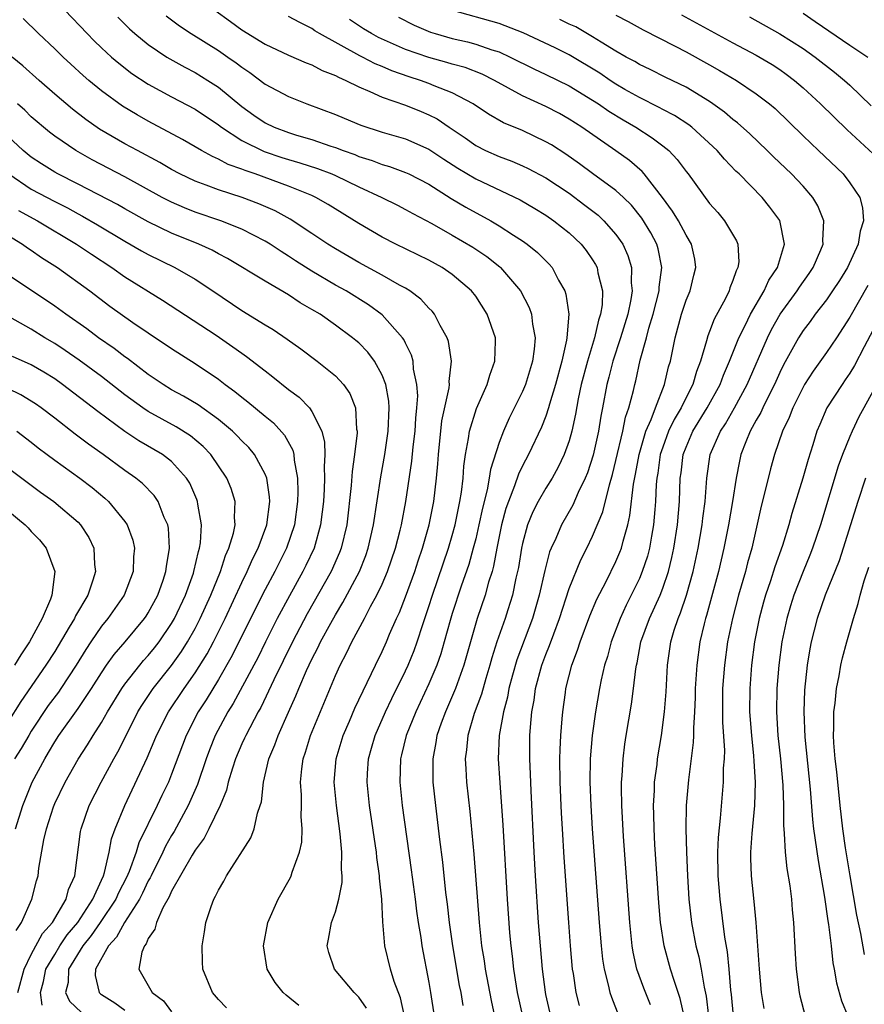
# Model space of a CAD drawing. Units: inches. Extents: x 2625000 to 2628000, y 1464000 to 1467000.
# Drawn here: x 2625648 to 2625720, y 1464916 to 1465000 of the extents above; entities that cross this region are included whole.
import ezdxf

# ---------------------------------------------------------------- set-up
doc = ezdxf.new("R2010")
doc.units = ezdxf.units.IN
doc.header["$MEASUREMENT"] = 0
doc.layers.add('LD26251464_2ft', color=215, linetype='Continuous')

msp = doc.modelspace()

# ---------------------------------------------------------------- linework, layer by layer
at = {"layer": 'LD26251464_2ft'}
for points, elevation in [([(2625651.856, 1465001), (2625653.764, 1464999), (2625654.38, 1464998.38), (2625655, 1464997.791), (2625655.868, 1464997), (2625656.476, 1464996.476), (2625657.607, 1464995.607), (2625659, 1464994.689), (2625661, 1464993.602), (2625663, 1464992.55), (2625665, 1464991.202), (2625665.255, 1464991), (2625667, 1464989.872), (2625668.922, 1464988.922), (2625670.42, 1464988.42), (2625671, 1464988.236), (2625671.964, 1464987.964), (2625673.475, 1464987.476), (2625674.69, 1464987), (2625675, 1464986.863), (2625677, 1464985.902), (2625678.967, 1464985), (2625680.321, 1464984.321), (2625681, 1464983.971), (2625681.62, 1464983.62), (2625683.244, 1464982.756), (2625685, 1464981.764), (2625686.747, 1464980.748), (2625687.951, 1464979.951), (2625689.062, 1464979.062), (2625689.129, 1464979), (2625690.82, 1464977), (2625691.575, 1464975.575), (2625691.764, 1464975), (2625691.852, 1464974.148), (2625692.086, 1464973), (2625692.011, 1464972.01), (2625691.861, 1464971), (2625691.249, 1464969), (2625691, 1464968.394), (2625689.878, 1464966.122), (2625689.371, 1464965), (2625689, 1464964.042), (2625688.264, 1464961.737), (2625688.165, 1464961), (2625687.98, 1464959.98), (2625687.573, 1464958.427), (2625687.276, 1464957), (2625687, 1464955.804), (2625686.797, 1464955), (2625686.406, 1464953.594), (2625685.761, 1464951.761), (2625685, 1464949.428), (2625684.812, 1464948.812), (2625684.318, 1464947), (2625684.019, 1464945.981), (2625683.673, 1464945), (2625683, 1464943.401), (2625681.877, 1464941), (2625681.069, 1464939), (2625680.671, 1464937.329), (2625680.577, 1464937), (2625680.512, 1464935), (2625680.719, 1464933), (2625681.496, 1464927.496), (2625681.827, 1464925), (2625681.951, 1464923.951), (2625682.086, 1464923), (2625682.3, 1464921.7), (2625682.397, 1464921), (2625683, 1464917.866), (2625683.15, 1464917), (2625683.459, 1464915)], 9798), ([(2625660.522, 1465000.522), (2625661.662, 1464999.662), (2625662.658, 1464999), (2625665, 1464997.552), (2625665.805, 1464997), (2625666.512, 1464996.512), (2625667, 1464996.124), (2625667.677, 1464995.677), (2625669, 1464994.68), (2625671, 1464993.619), (2625672.567, 1464993), (2625675, 1464992.101), (2625675.767, 1464991.767), (2625677.184, 1464991.184), (2625679, 1464990.589), (2625681, 1464990.004), (2625683, 1464989.118), (2625684.265, 1464988.266), (2625685.486, 1464987.486), (2625687, 1464986.576), (2625690.798, 1464984.798), (2625692.06, 1464984.06), (2625693, 1464983.482), (2625693.693, 1464983), (2625695, 1464981.968), (2625696.03, 1464981), (2625696.462, 1464980.462), (2625697, 1464979.66), (2625697.256, 1464979.256), (2625697.377, 1464979), (2625697.449, 1464978.551), (2625697.842, 1464977), (2625697.804, 1464975.803), (2625697.681, 1464975), (2625697.502, 1464974.497), (2625697.174, 1464973), (2625696.562, 1464971), (2625696.035, 1464969), (2625695.768, 1464967.768), (2625695.543, 1464966.457), (2625695.227, 1464965), (2625695, 1464964.186), (2625694.578, 1464963), (2625694.065, 1464961.935), (2625693.543, 1464961), (2625693, 1464960.127), (2625692.347, 1464959), (2625691.884, 1464958.116), (2625691.425, 1464957), (2625691, 1464955.417), (2625690.912, 1464955), (2625690.655, 1464953.345), (2625690.586, 1464953), (2625690.447, 1464952.447), (2625690.149, 1464951), (2625689.74, 1464949.74), (2625689.516, 1464949), (2625688.82, 1464947), (2625688.384, 1464945.616), (2625688.221, 1464945), (2625687.869, 1464943.869), (2625687.489, 1464942.511), (2625686.876, 1464940.876), (2625686.328, 1464939), (2625686.226, 1464937.774), (2625686.114, 1464937), (2625686.147, 1464936.147), (2625686.222, 1464935), (2625686.491, 1464932.491), (2625686.84, 1464928.84), (2625687.292, 1464923), (2625687.508, 1464921), (2625687.715, 1464919.715), (2625687.808, 1464919), (2625688.314, 1464916.314), (2625688.617, 1464915)], 9802), ([(2625664.699, 1465001), (2625666.028, 1465000.028), (2625667, 1464999.339), (2625669, 1464998.1), (2625671, 1464997.163), (2625672.506, 1464996.506), (2625673, 1464996.33), (2625673.864, 1464995.863), (2625675, 1464995.428), (2625675.269, 1464995.269), (2625675.902, 1464995), (2625677, 1464994.444), (2625677.941, 1464994.058), (2625679, 1464993.563), (2625681, 1464992.882), (2625682.347, 1464992.347), (2625683, 1464992.07), (2625683.711, 1464991.711), (2625684.738, 1464991), (2625686.092, 1464990.091), (2625687, 1464989.434), (2625687.851, 1464989), (2625689, 1464988.484), (2625690.089, 1464988.089), (2625691, 1464987.709), (2625691.482, 1464987.482), (2625693, 1464986.683), (2625695, 1464985.351), (2625696.348, 1464984.348), (2625697.469, 1464983.468), (2625697.973, 1464983), (2625699, 1464981.826), (2625699.576, 1464981), (2625700.024, 1464980.024), (2625700.326, 1464979), (2625700.304, 1464977.696), (2625700.387, 1464977), (2625700.282, 1464976.282), (2625700.007, 1464975), (2625699.388, 1464973), (2625698.716, 1464971), (2625698.381, 1464969.619), (2625698.209, 1464969), (2625697.847, 1464967), (2625697.701, 1464966.299), (2625697.506, 1464965), (2625697.055, 1464962.945), (2625696.554, 1464961.447), (2625696.368, 1464961), (2625695.777, 1464959.777), (2625695.311, 1464958.689), (2625694.329, 1464957), (2625693.843, 1464955.843), (2625693.45, 1464955), (2625693.319, 1464954.681), (2625692.905, 1464953.095), (2625692.439, 1464951), (2625691.869, 1464949), (2625690.531, 1464945.469), (2625690.155, 1464944.155), (2625689.846, 1464943), (2625689.725, 1464942.275), (2625689.367, 1464941), (2625689.001, 1464939), (2625688.924, 1464937), (2625689.06, 1464934.94), (2625689.329, 1464931.329), (2625689.697, 1464925), (2625689.9, 1464922.1), (2625689.997, 1464921), (2625690.117, 1464920.117), (2625690.225, 1464919), (2625690.456, 1464917.544), (2625690.556, 1464917), (2625691.006, 1464915)], 9804), ([(2625693.431, 1464915), (2625693, 1464916.844), (2625692.96, 1464917.04), (2625692.701, 1464919), (2625692.53, 1464921), (2625692.387, 1464923), (2625692.116, 1464927), (2625691.998, 1464929), (2625691.737, 1464934.263), (2625691.691, 1464935.691), (2625691.626, 1464937), (2625691.643, 1464939), (2625691.685, 1464939.685), (2625691.812, 1464941), (2625692.002, 1464941.998), (2625692.125, 1464943), (2625692.653, 1464945), (2625693, 1464945.912), (2625693.326, 1464946.674), (2625693.677, 1464947.677), (2625694.18, 1464949), (2625695, 1464951.548), (2625695.995, 1464954.005), (2625696.508, 1464955), (2625697, 1464956.018), (2625697.879, 1464958.121), (2625698.431, 1464960.431), (2625698.706, 1464961.294), (2625699, 1464962.509), (2625699.582, 1464965), (2625699.806, 1464966.194), (2625700.1, 1464967), (2625700.498, 1464968.498), (2625700.601, 1464969), (2625700.688, 1464969.312), (2625701.079, 1464971.079), (2625701.612, 1464973), (2625701.82, 1464973.82), (2625702.178, 1464975), (2625702.679, 1464977), (2625702.683, 1464977.317), (2625702.921, 1464979), (2625702.61, 1464980.61), (2625702.491, 1464981), (2625701.971, 1464981.971), (2625701.221, 1464983.221), (2625700.323, 1464984.323), (2625699.631, 1464985), (2625699, 1464985.581), (2625697, 1464987.043), (2625695.881, 1464987.881), (2625694.698, 1464988.698), (2625693.484, 1464989.484), (2625693, 1464989.762), (2625691, 1464990.714), (2625689.387, 1464991.387), (2625688.105, 1464992.105), (2625686.779, 1464993), (2625685, 1464993.943), (2625683.458, 1464994.542), (2625683, 1464994.743), (2625682.296, 1464995), (2625681.307, 1464995.307), (2625679.82, 1464995.82), (2625679, 1464996.181), (2625678.414, 1464996.414), (2625677.316, 1464997), (2625677.101, 1464997.101), (2625673.646, 1464999), (2625673.25, 1464999.25), (2625673, 1464999.434), (2625671.949, 1464999.949), (2625671, 1465000.459)], 9806), ([(2625701.961, 1464915.961), (2625701.372, 1464917.372), (2625700.788, 1464919), (2625700.464, 1464920.464), (2625700.385, 1464921), (2625700.184, 1464923), (2625699.642, 1464930.358), (2625699.488, 1464933), (2625699.463, 1464934.537), (2625699.475, 1464935), (2625699.528, 1464935.528), (2625699.606, 1464937), (2625699.757, 1464938.243), (2625699.872, 1464939), (2625700.332, 1464941.668), (2625700.509, 1464943), (2625700.686, 1464944.686), (2625700.743, 1464945), (2625700.797, 1464945.203), (2625701.133, 1464947), (2625701.878, 1464949), (2625702.78, 1464951), (2625703, 1464951.572), (2625703.48, 1464953), (2625703.784, 1464954.216), (2625703.948, 1464955), (2625704.26, 1464957), (2625704.428, 1464959), (2625704.496, 1464961), (2625704.564, 1464961.436), (2625704.757, 1464963), (2625705, 1464963.646), (2625705.579, 1464965), (2625706.8, 1464967), (2625707.91, 1464969), (2625708.195, 1464969.805), (2625708.718, 1464971), (2625709.506, 1464973), (2625710.044, 1464974.044), (2625710.498, 1464975), (2625711.676, 1464977), (2625712.078, 1464977.922), (2625712.807, 1464979), (2625713.414, 1464981), (2625713.025, 1464983.025), (2625712.168, 1464984.168), (2625711.496, 1464985), (2625709.529, 1464987), (2625709.256, 1464987.256), (2625708.273, 1464988.273), (2625707.665, 1464989), (2625705.491, 1464991), (2625705.216, 1464991.215), (2625704.005, 1464992.005), (2625703, 1464992.52), (2625702.697, 1464992.696), (2625701, 1464993.538), (2625699.769, 1464994.231), (2625699, 1464994.673), (2625698.491, 1464995), (2625697.608, 1464995.608), (2625695, 1464997.178), (2625693.789, 1464997.789), (2625691.064, 1464999.064), (2625689, 1464999.86), (2625684.941, 1465001)], 9812), ([(2625699, 1465000.572), (2625700.03, 1465000.029), (2625701.323, 1464999.322), (2625704.068, 1464997.932), (2625705, 1464997.442), (2625707, 1464996.347), (2625707.858, 1464995.859), (2625709.296, 1464995), (2625711, 1464993.854), (2625712.125, 1464993), (2625712.603, 1464992.604), (2625715, 1464990.254), (2625716.304, 1464989), (2625718.426, 1464987), (2625719, 1464986.251), (2625719.845, 1464985), (2625720.093, 1464984.093), (2625720.163, 1464983), (2625719.879, 1464982.121), (2625719.712, 1464981), (2625718.786, 1464979), (2625718.1, 1464977.9), (2625717.518, 1464977), (2625717, 1464976.241), (2625716.041, 1464975), (2625715.603, 1464974.397), (2625715, 1464973.613), (2625714.606, 1464973), (2625713.323, 1464970.677), (2625713, 1464970.023), (2625712.549, 1464969), (2625712.069, 1464968.069), (2625711.55, 1464967), (2625711.391, 1464966.609), (2625711, 1464965.943), (2625710.481, 1464965), (2625710.11, 1464964.11), (2625709.68, 1464963), (2625709.549, 1464962.451), (2625709.277, 1464961), (2625708.97, 1464959), (2625708.618, 1464957), (2625708.231, 1464955), (2625707.769, 1464953), (2625706.748, 1464949.252), (2625706.664, 1464949), (2625706.542, 1464948.542), (2625706.183, 1464947), (2625705.901, 1464945), (2625705.78, 1464943), (2625705.766, 1464942.233), (2625705.717, 1464941), (2625705.624, 1464939.624), (2625705.63, 1464939), (2625705.613, 1464938.387), (2625705.189, 1464935.189), (2625705.011, 1464933), (2625704.975, 1464931), (2625705.016, 1464929), (2625705.105, 1464927), (2625705.236, 1464925), (2625705.45, 1464923), (2625705.818, 1464921), (2625706.07, 1464920.07), (2625706.276, 1464919), (2625706.536, 1464917.464), (2625706.71, 1464916.71), (2625706.897, 1464915)], 9816), ([(2625704.598, 1465000.598), (2625709, 1464998.207), (2625711, 1464997.151), (2625712.349, 1464996.349), (2625713, 1464995.932), (2625713.55, 1464995.549), (2625714.273, 1464995), (2625715, 1464994.369), (2625716.492, 1464993), (2625718.771, 1464990.771), (2625721, 1464988.726)], 9818), ([(2625710.43, 1465000.43), (2625713, 1464998.994), (2625715, 1464997.726), (2625716.023, 1464997), (2625717.695, 1464995.695), (2625718.55, 1464995), (2625719, 1464994.588), (2625720.818, 1464992.818)], 9820), ([(2625715, 1465000.755), (2625716.031, 1465000.03), (2625719, 1464998.005), (2625720.547, 1464997)], 9822), ([(2625680.913, 1464915), (2625680.565, 1464916.565), (2625680.037, 1464917.963), (2625679.729, 1464919), (2625679.222, 1464921), (2625679.06, 1464923.06), (2625678.988, 1464925), (2625678.785, 1464926.785), (2625678.787, 1464927), (2625678.553, 1464928.553), (2625678.513, 1464929), (2625678.435, 1464929.565), (2625677.918, 1464933), (2625677.707, 1464935), (2625677.743, 1464935.743), (2625677.825, 1464937), (2625678.099, 1464937.901), (2625678.408, 1464939), (2625679.296, 1464941), (2625679.836, 1464942.163), (2625681, 1464944.513), (2625681.223, 1464945), (2625681.733, 1464946.267), (2625681.997, 1464947), (2625682.47, 1464948.47), (2625683, 1464950.026), (2625683.308, 1464951), (2625684.684, 1464955), (2625685, 1464956.075), (2625685.252, 1464957), (2625685.655, 1464959), (2625685.792, 1464959.792), (2625685.929, 1464961), (2625685.996, 1464962.004), (2625686.14, 1464963), (2625686.394, 1464964.394), (2625686.469, 1464965), (2625687.063, 1464966.937), (2625687.991, 1464969), (2625688.202, 1464969.799), (2625688.649, 1464971), (2625688.703, 1464972.703), (2625688.688, 1464973), (2625687.996, 1464975), (2625687, 1464976.545), (2625686.657, 1464977), (2625685, 1464978.4), (2625684.133, 1464979), (2625683, 1464979.623), (2625680.178, 1464981), (2625679, 1464981.595), (2625677, 1464982.764), (2625674.391, 1464984.391), (2625673.336, 1464985), (2625673, 1464985.155), (2625671, 1464985.966), (2625668.147, 1464987), (2625667.287, 1464987.287), (2625667, 1464987.416), (2625665.826, 1464987.826), (2625665, 1464988.277), (2625664.487, 1464988.487), (2625663.564, 1464989), (2625661.941, 1464989.941), (2625659, 1464991.515), (2625658.051, 1464992.051), (2625656.803, 1464992.802), (2625655, 1464994.11), (2625653.918, 1464995), (2625653.425, 1464995.425), (2625652.381, 1464996.381), (2625651.724, 1464997), (2625651, 1464997.714), (2625649.613, 1464999), (2625648.298, 1465000.298)], 9796), ([(2625656.397, 1465000.397), (2625657.404, 1464999.404), (2625657.856, 1464999), (2625659, 1464998.068), (2625660.6, 1464997), (2625660.845, 1464996.845), (2625662.129, 1464996.129), (2625663, 1464995.683), (2625664.104, 1464995), (2625665, 1464994.419), (2625667, 1464992.773), (2625668.036, 1464992.036), (2625669, 1464991.378), (2625669.779, 1464991), (2625671, 1464990.538), (2625671.672, 1464990.328), (2625673, 1464989.944), (2625674.618, 1464989.382), (2625675, 1464989.264), (2625675.679, 1464989), (2625676.657, 1464988.657), (2625677, 1464988.506), (2625678.151, 1464988.151), (2625679, 1464987.813), (2625679.635, 1464987.634), (2625681, 1464987.131), (2625681.277, 1464987), (2625683, 1464986.118), (2625684.918, 1464984.918), (2625686.162, 1464984.162), (2625688.291, 1464983), (2625689, 1464982.581), (2625690.237, 1464981.763), (2625691, 1464981.28), (2625691.398, 1464981), (2625692.285, 1464980.285), (2625693.285, 1464979.285), (2625693.528, 1464979), (2625694.091, 1464977.909), (2625694.62, 1464977), (2625694.721, 1464976.72), (2625694.955, 1464975), (2625694.808, 1464973), (2625694.777, 1464972.777), (2625694.372, 1464971), (2625693.821, 1464969), (2625693.307, 1464967.307), (2625693.23, 1464967), (2625693, 1464966.3), (2625692.641, 1464965.359), (2625691.522, 1464963), (2625691, 1464962.033), (2625690.662, 1464961.338), (2625690.334, 1464960.334), (2625689.795, 1464959), (2625689.592, 1464958.408), (2625689.217, 1464957), (2625688.816, 1464955), (2625688.535, 1464953.466), (2625688.399, 1464953), (2625688.111, 1464952.111), (2625687.809, 1464951), (2625687.129, 1464949), (2625685.996, 1464945), (2625685.273, 1464943), (2625684.595, 1464941.405), (2625684.406, 1464941), (2625684.053, 1464940.053), (2625683.687, 1464939), (2625683.606, 1464938.394), (2625683.329, 1464937), (2625683.334, 1464935.334), (2625683.348, 1464935), (2625683.557, 1464933), (2625683.902, 1464930.098), (2625684.154, 1464928.154), (2625684.426, 1464925.574), (2625684.561, 1464924.561), (2625684.735, 1464923), (2625685.021, 1464921), (2625685.601, 1464917.601), (2625685.722, 1464917), (2625685.891, 1464915.891)], 9800), ([(2625695.888, 1464915.888), (2625695.606, 1464917), (2625695.356, 1464918.644), (2625695.288, 1464919), (2625695.107, 1464921), (2625694.96, 1464923), (2625694.566, 1464928.566), (2625694.414, 1464931), (2625694.341, 1464932.341), (2625694.233, 1464935), (2625694.204, 1464937), (2625694.213, 1464937.787), (2625694.273, 1464939), (2625694.405, 1464940.405), (2625694.443, 1464941), (2625694.675, 1464942.675), (2625694.721, 1464943), (2625695.217, 1464945), (2625695.715, 1464946.285), (2625695.935, 1464947), (2625696.776, 1464949.224), (2625697.365, 1464950.635), (2625698.153, 1464952.153), (2625699, 1464953.873), (2625699.34, 1464954.66), (2625699.465, 1464955), (2625699.609, 1464955.609), (2625700.013, 1464957), (2625700.196, 1464957.804), (2625700.491, 1464960.491), (2625700.667, 1464961.333), (2625700.968, 1464963), (2625701.558, 1464965), (2625702.012, 1464966.012), (2625702.365, 1464967), (2625703.161, 1464969), (2625703.497, 1464970.503), (2625703.649, 1464971), (2625704.053, 1464973), (2625704.607, 1464975), (2625705, 1464976.199), (2625705.331, 1464977), (2625705.655, 1464978.345), (2625705.833, 1464979), (2625705.731, 1464979.731), (2625705.47, 1464981), (2625705, 1464981.763), (2625704.336, 1464983), (2625703.831, 1464983.831), (2625702.984, 1464984.984), (2625701.417, 1464987), (2625701.224, 1464987.224), (2625700.146, 1464988.146), (2625698.977, 1464988.978), (2625696.074, 1464991), (2625695, 1464991.689), (2625694.159, 1464992.159), (2625693, 1464992.762), (2625691, 1464993.679), (2625688.616, 1464995), (2625687.544, 1464995.544), (2625686.099, 1464996.099), (2625685, 1464996.398), (2625684.542, 1464996.542), (2625683, 1464996.96), (2625681, 1464997.656), (2625678.677, 1464998.677), (2625678.086, 1464999), (2625677.417, 1464999.417), (2625676.224, 1465000.224)], 9808), ([(2625680.408, 1465000.408), (2625681.727, 1464999.727), (2625683.125, 1464999.125), (2625683.524, 1464999), (2625685, 1464998.588), (2625686.303, 1464998.302), (2625687, 1464998.112), (2625688.377, 1464997.623), (2625689, 1464997.438), (2625689.954, 1464997), (2625691.983, 1464995.984), (2625693, 1464995.512), (2625695, 1464994.529), (2625697, 1464993.326), (2625697.511, 1464993), (2625698.381, 1464992.381), (2625699.623, 1464991.623), (2625700.7, 1464991), (2625702.097, 1464990.097), (2625703, 1464989.409), (2625703.506, 1464989), (2625704.239, 1464988.239), (2625705, 1464987.202), (2625705.165, 1464987), (2625707, 1464984.485), (2625707.701, 1464983.701), (2625708.291, 1464983), (2625709.297, 1464981.297), (2625709.415, 1464981), (2625709.492, 1464979.492), (2625709.427, 1464979), (2625709.272, 1464978.728), (2625709, 1464977.893), (2625708.743, 1464977.257), (2625708.671, 1464977), (2625708.355, 1464976.355), (2625707.404, 1464974.596), (2625707, 1464973.529), (2625706.843, 1464973.157), (2625706.737, 1464972.737), (2625706.219, 1464971), (2625705.88, 1464970.12), (2625705.572, 1464969), (2625705, 1464967.9), (2625704.564, 1464967), (2625703.982, 1464966.018), (2625703.504, 1464965), (2625703, 1464963.642), (2625702.785, 1464963), (2625702.568, 1464961.432), (2625702.489, 1464961), (2625702.435, 1464960.435), (2625702.381, 1464959), (2625702.308, 1464958.308), (2625702.212, 1464957), (2625702.024, 1464956.024), (2625701.855, 1464955), (2625701.68, 1464954.319), (2625701.249, 1464953), (2625701, 1464952.407), (2625700.309, 1464951), (2625699.864, 1464950.136), (2625699.352, 1464949), (2625698.597, 1464947), (2625698.264, 1464945.736), (2625698.026, 1464945), (2625697.744, 1464943.744), (2625697.599, 1464943), (2625697.255, 1464941), (2625696.959, 1464939), (2625696.789, 1464937), (2625696.768, 1464935), (2625696.848, 1464933), (2625696.974, 1464931), (2625697.569, 1464923), (2625697.728, 1464921), (2625697.851, 1464919.851), (2625697.981, 1464919), (2625698.342, 1464917.659), (2625698.481, 1464917), (2625698.604, 1464916.604), (2625699.255, 1464915)], 9810), ([(2625704.821, 1464915), (2625704.499, 1464916.499), (2625703.969, 1464918.031), (2625703.667, 1464919), (2625703.111, 1464921), (2625702.808, 1464923), (2625702.671, 1464924.671), (2625702.333, 1464929.667), (2625702.26, 1464931), (2625702.242, 1464932.242), (2625702.211, 1464933), (2625702.286, 1464934.286), (2625702.306, 1464935), (2625702.51, 1464936.51), (2625702.561, 1464937), (2625702.893, 1464939), (2625703.159, 1464941), (2625703.287, 1464942.713), (2625703.392, 1464945), (2625703.692, 1464947), (2625703.984, 1464947.984), (2625704.326, 1464949), (2625704.53, 1464949.47), (2625705.02, 1464950.98), (2625705.591, 1464953), (2625706.023, 1464955), (2625706.365, 1464957), (2625706.42, 1464957.58), (2625706.625, 1464959), (2625706.77, 1464961), (2625707.055, 1464963), (2625707.923, 1464965), (2625708.354, 1464965.646), (2625709.14, 1464967), (2625710.228, 1464969), (2625711.959, 1464973), (2625712.305, 1464973.695), (2625713.049, 1464975), (2625714.491, 1464977), (2625714.682, 1464977.318), (2625715.513, 1464978.487), (2625715.857, 1464979), (2625716.521, 1464980.521), (2625716.715, 1464981), (2625716.696, 1464981.304), (2625716.782, 1464983), (2625716.274, 1464984.274), (2625715.845, 1464985), (2625715, 1464985.951), (2625713.996, 1464987), (2625712.463, 1464988.463), (2625711.931, 1464989), (2625710.439, 1464990.439), (2625709.381, 1464991.381), (2625709, 1464991.659), (2625708.279, 1464992.279), (2625707.283, 1464993), (2625707, 1464993.195), (2625705, 1464994.426), (2625703.26, 1464995.259), (2625701.927, 1464995.927), (2625701, 1464996.365), (2625700.61, 1464996.61), (2625699.866, 1464997), (2625699, 1464997.494), (2625697.732, 1464998.268), (2625697, 1464998.736), (2625695.57, 1464999.57), (2625695, 1464999.818), (2625694.2, 1465000.2)], 9814), ([(2625677.674, 1464915.674), (2625677, 1464916.61), (2625676.822, 1464916.822), (2625676.622, 1464917), (2625674.92, 1464919), (2625674.437, 1464920.437), (2625674.292, 1464921), (2625674.418, 1464921.582), (2625674.67, 1464923), (2625675, 1464923.907), (2625675.303, 1464925), (2625675.586, 1464926.413), (2625675.592, 1464927), (2625675.534, 1464927.534), (2625675.561, 1464929), (2625675.416, 1464930.584), (2625675.087, 1464933), (2625674.899, 1464935), (2625675.056, 1464937), (2625675.662, 1464939), (2625676.2, 1464940.2), (2625676.68, 1464941.32), (2625678.421, 1464945), (2625679, 1464946.164), (2625679.375, 1464947), (2625679.638, 1464947.637), (2625680.234, 1464949), (2625680.483, 1464949.517), (2625681, 1464950.835), (2625681.792, 1464953), (2625682.085, 1464953.915), (2625682.463, 1464955), (2625683.028, 1464957), (2625683.416, 1464959), (2625683.655, 1464961), (2625683.77, 1464962.23), (2625683.82, 1464963), (2625684.119, 1464965.881), (2625684.727, 1464968.727), (2625684.75, 1464969), (2625684.734, 1464969.266), (2625684.94, 1464971), (2625684.672, 1464972.672), (2625684.559, 1464973), (2625683.963, 1464974.037), (2625683.477, 1464975), (2625683.27, 1464975.271), (2625683, 1464975.523), (2625682.309, 1464976.309), (2625681.375, 1464977), (2625681, 1464977.234), (2625680.5, 1464977.5), (2625679, 1464978.358), (2625677, 1464979.43), (2625675, 1464980.599), (2625674.362, 1464981), (2625673, 1464981.924), (2625671.141, 1464983.14), (2625669.848, 1464983.847), (2625668.459, 1464984.459), (2625667.031, 1464985), (2625665, 1464985.64), (2625663.956, 1464986.044), (2625663, 1464986.378), (2625661.7, 1464987), (2625661, 1464987.372), (2625659.982, 1464987.982), (2625658.071, 1464989), (2625657, 1464989.588), (2625654.842, 1464990.842), (2625653.663, 1464991.662), (2625652.533, 1464992.533), (2625651, 1464993.839), (2625649.668, 1464995), (2625648.262, 1464996.262), (2625647.355, 1464997)], 9794), ([(2625671.885, 1464915.885), (2625670.783, 1464916.783), (2625670.539, 1464917), (2625669.864, 1464917.864), (2625669.17, 1464919), (2625668.86, 1464921), (2625669.215, 1464923), (2625670.099, 1464925), (2625671.158, 1464926.842), (2625671.226, 1464927), (2625671.307, 1464927.307), (2625671.948, 1464929), (2625672.137, 1464929.863), (2625672.168, 1464931), (2625672.071, 1464932.071), (2625672.097, 1464933), (2625672.091, 1464933.909), (2625672.017, 1464935), (2625672.129, 1464936.129), (2625672.248, 1464937), (2625672.441, 1464937.559), (2625672.866, 1464939), (2625675, 1464944.109), (2625675.403, 1464945), (2625675.962, 1464946.038), (2625676.413, 1464947), (2625677.493, 1464949), (2625678.013, 1464950.013), (2625678.559, 1464951), (2625679, 1464951.923), (2625679.47, 1464953), (2625680.155, 1464955), (2625680.538, 1464956.538), (2625680.644, 1464957), (2625681.023, 1464959), (2625681.552, 1464962.448), (2625681.667, 1464963.668), (2625681.826, 1464965), (2625681.88, 1464966.12), (2625681.975, 1464967), (2625682.043, 1464968.043), (2625681.971, 1464969), (2625681.694, 1464970.306), (2625681.651, 1464971), (2625681.512, 1464971.512), (2625681, 1464972.533), (2625680.858, 1464972.859), (2625680.756, 1464973), (2625679, 1464974.964), (2625677.822, 1464975.821), (2625675.912, 1464977), (2625675, 1464977.508), (2625673, 1464978.686), (2625671.587, 1464979.587), (2625671, 1464979.983), (2625670.365, 1464980.365), (2625669.422, 1464981), (2625669, 1464981.262), (2625667, 1464982.292), (2625665.201, 1464983), (2625663, 1464983.739), (2625662.099, 1464984.099), (2625661, 1464984.578), (2625660.189, 1464985), (2625657, 1464986.754), (2625654.214, 1464988.214), (2625652.802, 1464989), (2625651, 1464990.235), (2625650.564, 1464990.565), (2625649, 1464991.897), (2625648.445, 1464992.445), (2625647.824, 1464993)], 9792), ([(2625665.695, 1464915.695), (2625665, 1464916.418), (2625664.48, 1464917), (2625663.671, 1464919), (2625663.637, 1464919.637), (2625663.612, 1464921), (2625663.807, 1464922.193), (2625663.919, 1464923), (2625664.366, 1464924.367), (2625664.598, 1464925), (2625664.756, 1464925.244), (2625665, 1464925.77), (2625665.456, 1464926.543), (2625665.704, 1464927), (2625667.764, 1464930.237), (2625668.066, 1464931), (2625668.354, 1464932.354), (2625668.582, 1464933), (2625668.676, 1464933.324), (2625668.843, 1464935), (2625669.311, 1464937), (2625669.826, 1464938.174), (2625670.102, 1464939), (2625670.993, 1464940.992), (2625671.63, 1464942.37), (2625671.877, 1464943), (2625672.544, 1464944.544), (2625673, 1464945.516), (2625673.509, 1464946.491), (2625673.74, 1464947), (2625674.605, 1464948.605), (2625675, 1464949.31), (2625675.647, 1464950.353), (2625677.057, 1464953), (2625677.61, 1464954.39), (2625677.819, 1464955), (2625678.261, 1464957), (2625678.894, 1464961.106), (2625679.234, 1464963), (2625679.53, 1464965), (2625679.607, 1464967), (2625679.567, 1464967.567), (2625679.305, 1464969), (2625679, 1464969.811), (2625678.345, 1464971), (2625677.773, 1464971.773), (2625677, 1464972.551), (2625676.762, 1464972.761), (2625676.469, 1464973), (2625675, 1464974.086), (2625673.691, 1464975), (2625673, 1464975.42), (2625671.995, 1464975.995), (2625671, 1464976.654), (2625669, 1464977.823), (2625665.783, 1464979.783), (2625665, 1464980.177), (2625664.474, 1464980.474), (2625663.322, 1464981), (2625661, 1464981.947), (2625659, 1464982.916), (2625657, 1464984.025), (2625656.382, 1464984.382), (2625653, 1464986.141), (2625651.276, 1464987), (2625651, 1464987.155), (2625649.86, 1464987.86), (2625649, 1464988.43), (2625648.304, 1464989), (2625647, 1464990.24)], 9790), ([(2625647.063, 1464987), (2625649, 1464985.71), (2625651, 1464984.644), (2625652.094, 1464984.094), (2625653, 1464983.587), (2625653.389, 1464983.388), (2625654.655, 1464982.655), (2625657, 1464981.243), (2625658.428, 1464980.428), (2625659, 1464980.108), (2625661.261, 1464979), (2625663, 1464977.996), (2625664.514, 1464977), (2625667, 1464975.325), (2625669, 1464974.095), (2625669.69, 1464973.69), (2625670.884, 1464972.884), (2625672.048, 1464972.048), (2625673.434, 1464971), (2625675, 1464969.734), (2625675.701, 1464969), (2625676.241, 1464968.241), (2625676.725, 1464967), (2625676.808, 1464965.191), (2625676.852, 1464965), (2625676.855, 1464964.855), (2625676.643, 1464963), (2625676.435, 1464961.565), (2625676.355, 1464960.355), (2625675.969, 1464957), (2625675.5, 1464955), (2625675.363, 1464954.637), (2625674.64, 1464953), (2625672.602, 1464949.397), (2625671.334, 1464947), (2625669.75, 1464943.75), (2625668.619, 1464941.381), (2625668.394, 1464941), (2625667.332, 1464939), (2625667.236, 1464938.764), (2625667, 1464938.272), (2625666.457, 1464937), (2625666.193, 1464936.193), (2625665.845, 1464935), (2625665.698, 1464934.303), (2625665.163, 1464933), (2625664.192, 1464931), (2625663.791, 1464930.209), (2625663, 1464929.173), (2625662.742, 1464928.742), (2625661, 1464925.673), (2625660.8, 1464925.2), (2625660.241, 1464924.241), (2625659.695, 1464923), (2625659.568, 1464922.432), (2625659, 1464921.626), (2625658.829, 1464921.171), (2625658.667, 1464921), (2625658.447, 1464920.447), (2625658.187, 1464919), (2625659.348, 1464917), (2625660.299, 1464916.299), (2625661, 1464915.353)], 9788), ([(2625647.89, 1464983.89), (2625649.516, 1464983), (2625652.859, 1464981), (2625654.137, 1464980.137), (2625655.879, 1464979), (2625657, 1464978.212), (2625660.213, 1464976.214), (2625664.795, 1464973.205), (2625666.234, 1464972.235), (2625667, 1464971.675), (2625667.406, 1464971.405), (2625669, 1464970.166), (2625669.667, 1464969.667), (2625671, 1464968.578), (2625671.906, 1464967.906), (2625672.782, 1464967), (2625673, 1464966.703), (2625673.842, 1464965), (2625674.078, 1464964.077), (2625674.099, 1464963), (2625674.034, 1464961.966), (2625674.077, 1464961), (2625674.046, 1464960.046), (2625673.976, 1464959), (2625673.881, 1464958.118), (2625673.743, 1464957), (2625673.18, 1464955), (2625672.487, 1464953.512), (2625672.228, 1464953), (2625671.068, 1464950.932), (2625670.036, 1464949), (2625669.018, 1464947), (2625668.36, 1464945.64), (2625668.022, 1464945), (2625666.264, 1464941.736), (2625665.799, 1464941), (2625664.721, 1464939), (2625664.229, 1464937.771), (2625663.945, 1464937), (2625663.215, 1464934.784), (2625662.425, 1464933), (2625661.215, 1464930.785), (2625661, 1464930.447), (2625660.477, 1464929.523), (2625660.238, 1464929), (2625659.244, 1464927), (2625659.171, 1464926.829), (2625659, 1464926.549), (2625658.508, 1464925.492), (2625658.25, 1464925), (2625656.96, 1464923), (2625656.272, 1464921.728), (2625655.589, 1464921), (2625654.495, 1464919), (2625654.467, 1464918.468), (2625654.811, 1464917), (2625654.907, 1464916.907), (2625655, 1464916.844), (2625656.134, 1464916.134), (2625657, 1464915.512)], 9786), ([(2625646.227, 1464982.226), (2625648.24, 1464981), (2625648.679, 1464980.679), (2625649, 1464980.478), (2625649.866, 1464979.866), (2625651.249, 1464979), (2625653.997, 1464977), (2625655.711, 1464975.711), (2625657.686, 1464974.314), (2625659, 1464973.413), (2625661, 1464972.078), (2625663, 1464970.808), (2625665, 1464969.443), (2625665.583, 1464969), (2625666.41, 1464968.41), (2625667, 1464967.925), (2625667.526, 1464967.526), (2625669, 1464966.291), (2625669.713, 1464965.713), (2625670.665, 1464964.665), (2625671.372, 1464963.372), (2625671.457, 1464963), (2625671.483, 1464962.517), (2625671.765, 1464961), (2625671.801, 1464959.802), (2625671.776, 1464959), (2625671.509, 1464957), (2625670.832, 1464955), (2625669.826, 1464953), (2625669, 1464951.472), (2625668.166, 1464949.834), (2625666.183, 1464945.817), (2625665, 1464943.765), (2625663.955, 1464942.046), (2625663.277, 1464941), (2625662.24, 1464939), (2625661, 1464935.691), (2625660.72, 1464935), (2625660.158, 1464933.842), (2625659.77, 1464933), (2625658.196, 1464929.804), (2625657.958, 1464929), (2625657.366, 1464927.366), (2625657.144, 1464926.856), (2625656.463, 1464925.537), (2625656.237, 1464925), (2625654.9, 1464923), (2625654.121, 1464921.879), (2625653.406, 1464921), (2625652.19, 1464919), (2625652.143, 1464917.857), (2625651.926, 1464917), (2625652.272, 1464916.272), (2625653.295, 1464915.295)], 9784), ([(2625649.933, 1464915.933), (2625649.784, 1464917), (2625650.049, 1464917.951), (2625650.254, 1464919), (2625651, 1464920.267), (2625651.451, 1464921), (2625652.07, 1464921.93), (2625652.97, 1464923), (2625654.265, 1464925), (2625655, 1464926.615), (2625655.173, 1464927), (2625655.26, 1464927.26), (2625655.658, 1464929), (2625655.855, 1464930.145), (2625656.172, 1464931), (2625656.983, 1464933), (2625658.911, 1464937.089), (2625659.507, 1464938.493), (2625659.703, 1464939), (2625660.721, 1464941), (2625662.057, 1464943), (2625663, 1464944.336), (2625664.026, 1464945.974), (2625664.581, 1464947), (2625665.575, 1464949), (2625667, 1464952.066), (2625667.464, 1464953), (2625667.928, 1464954.072), (2625668.411, 1464955), (2625669.147, 1464957), (2625669.393, 1464959), (2625669.381, 1464959.381), (2625669.133, 1464961), (2625669, 1464961.341), (2625668.099, 1464963), (2625667.602, 1464963.602), (2625667, 1464964.186), (2625666.615, 1464964.615), (2625666.21, 1464965), (2625665, 1464966.008), (2625663.258, 1464967.258), (2625662.009, 1464968.009), (2625661, 1464968.558), (2625660.272, 1464969), (2625659, 1464969.86), (2625657.221, 1464971.221), (2625657, 1464971.368), (2625656.084, 1464972.084), (2625654.737, 1464973), (2625653.747, 1464973.747), (2625651.944, 1464975), (2625651, 1464975.695), (2625650.227, 1464976.227), (2625647, 1464978.386)], 9782), ([(2625720.532, 1464977.468), (2625719, 1464974.763), (2625717.844, 1464973), (2625717, 1464971.747), (2625715.856, 1464970.144), (2625715.125, 1464969), (2625715, 1464968.783), (2625714.116, 1464967), (2625713.817, 1464966.183), (2625713.25, 1464965), (2625712.564, 1464963), (2625712.213, 1464961.787), (2625711.712, 1464959.712), (2625711.41, 1464958.59), (2625710.608, 1464955), (2625710.247, 1464953.753), (2625710.063, 1464953), (2625709.48, 1464951), (2625708.949, 1464949), (2625708.537, 1464947), (2625708.268, 1464945), (2625708.122, 1464943), (2625708.102, 1464941), (2625708.11, 1464940.11), (2625708.266, 1464937.734), (2625708.244, 1464937), (2625708.179, 1464936.179), (2625708.177, 1464935), (2625707.921, 1464931.921), (2625707.737, 1464930.263), (2625707.684, 1464929), (2625707.705, 1464927), (2625707.867, 1464925), (2625708.268, 1464921.732), (2625708.495, 1464920.495), (2625708.645, 1464919), (2625708.799, 1464917.202), (2625708.846, 1464916.847), (2625709.019, 1464915)], 9818), ([(2625647.85, 1464917), (2625648.39, 1464919), (2625649, 1464920.248), (2625649.951, 1464922.049), (2625650.802, 1464923), (2625651.99, 1464925), (2625652.184, 1464925.816), (2625652.728, 1464927), (2625653.212, 1464930.788), (2625653.258, 1464931), (2625653.941, 1464933), (2625654.969, 1464935), (2625656.063, 1464937), (2625656.408, 1464937.593), (2625657.1, 1464939), (2625658.112, 1464941), (2625658.446, 1464941.554), (2625659.423, 1464943), (2625661, 1464944.985), (2625661.837, 1464946.162), (2625662.355, 1464947), (2625663, 1464948.143), (2625663.445, 1464949), (2625664.347, 1464951), (2625665.169, 1464953), (2625665.616, 1464954.384), (2625665.904, 1464955), (2625666.287, 1464956.286), (2625666.421, 1464957), (2625666.373, 1464957.627), (2625666.436, 1464959), (2625666.095, 1464960.095), (2625665.73, 1464961), (2625664.35, 1464963), (2625663.696, 1464963.696), (2625662.604, 1464964.604), (2625661.381, 1464965.382), (2625659, 1464966.677), (2625658.523, 1464967), (2625657, 1464968.127), (2625655, 1464969.675), (2625653.084, 1464971.084), (2625651.907, 1464971.906), (2625651, 1464972.51), (2625650.17, 1464973), (2625649, 1464973.731), (2625646.718, 1464975)], 9780), ([(2625721, 1464973.663), (2625720.226, 1464972.226), (2625719.385, 1464970.615), (2625719, 1464969.971), (2625718.611, 1464969.389), (2625718.329, 1464969), (2625717.044, 1464967), (2625716.419, 1464965.581), (2625716.184, 1464965), (2625715.838, 1464963.838), (2625715.425, 1464962.575), (2625714.979, 1464960.979), (2625714.024, 1464957.976), (2625713.767, 1464957), (2625713.235, 1464955.235), (2625712.583, 1464953.417), (2625712.209, 1464952.209), (2625711.796, 1464951), (2625711.621, 1464950.379), (2625711.254, 1464949), (2625710.856, 1464947), (2625710.595, 1464945), (2625710.442, 1464943), (2625710.428, 1464941), (2625710.575, 1464939), (2625710.766, 1464937.234), (2625710.781, 1464936.781), (2625710.893, 1464935), (2625710.832, 1464933), (2625710.611, 1464930.611), (2625710.505, 1464929), (2625710.504, 1464928.504), (2625710.558, 1464927), (2625710.798, 1464924.797), (2625710.966, 1464923), (2625711.248, 1464919), (2625711.422, 1464917), (2625711.639, 1464915.639)], 9820), ([(2625647.701, 1464922.3), (2625648.174, 1464923), (2625649.055, 1464925), (2625649.44, 1464926.56), (2625649.573, 1464927), (2625649.639, 1464927.639), (2625650.061, 1464930.061), (2625650.29, 1464931), (2625650.884, 1464932.884), (2625651, 1464933.177), (2625651.881, 1464935), (2625653, 1464936.948), (2625653.811, 1464938.19), (2625654.291, 1464939), (2625655, 1464940.093), (2625655.513, 1464941), (2625656.731, 1464943), (2625657, 1464943.384), (2625658.269, 1464945), (2625658.6, 1464945.4), (2625659, 1464945.833), (2625659.524, 1464946.476), (2625659.923, 1464947), (2625661, 1464948.572), (2625661.249, 1464949), (2625662.185, 1464951), (2625662.866, 1464952.865), (2625662.91, 1464953), (2625663.289, 1464954.711), (2625663.392, 1464955), (2625663.467, 1464955.467), (2625663.545, 1464957), (2625663.243, 1464958.757), (2625663.223, 1464959), (2625663.164, 1464959.164), (2625662.557, 1464960.557), (2625662.278, 1464961), (2625661, 1464962.406), (2625660.229, 1464963), (2625658.189, 1464964.189), (2625656.994, 1464964.994), (2625654.685, 1464966.684), (2625651.659, 1464969), (2625651, 1464969.472), (2625650.058, 1464970.058), (2625649, 1464970.677), (2625647.405, 1464971.405)], 9778), ([(2625647.65, 1464931), (2625648.276, 1464933), (2625649.084, 1464935), (2625650.153, 1464937), (2625650.479, 1464937.521), (2625651, 1464938.435), (2625651.364, 1464939), (2625653, 1464941.288), (2625654.151, 1464943), (2625655, 1464944.354), (2625655.439, 1464945), (2625656.083, 1464945.917), (2625657.032, 1464947), (2625658.692, 1464949), (2625658.815, 1464949.185), (2625659, 1464949.473), (2625659.819, 1464951), (2625660.273, 1464952.273), (2625660.514, 1464953), (2625660.553, 1464953.447), (2625660.825, 1464955), (2625660.723, 1464956.723), (2625660.668, 1464957), (2625660.362, 1464957.638), (2625659.84, 1464959), (2625659.506, 1464959.506), (2625658.521, 1464960.521), (2625657.924, 1464961), (2625657, 1464961.645), (2625655.151, 1464963), (2625653.891, 1464963.89), (2625652.744, 1464964.744), (2625651, 1464966.114), (2625649.835, 1464967), (2625649.348, 1464967.348), (2625648.117, 1464968.117), (2625647, 1464968.665)], 9776), ([(2625721, 1464968.468), (2625720.182, 1464967), (2625719.772, 1464966.228), (2625719.187, 1464965), (2625719, 1464964.55), (2625718.372, 1464963), (2625717.996, 1464962.004), (2625716.476, 1464957), (2625715.815, 1464955), (2625715.586, 1464954.414), (2625714.998, 1464953.002), (2625714.217, 1464951), (2625713.926, 1464950.074), (2625713.612, 1464949), (2625713.192, 1464947), (2625712.919, 1464945), (2625712.757, 1464943), (2625712.724, 1464941), (2625712.851, 1464939), (2625713.071, 1464937), (2625713.266, 1464934.734), (2625713.314, 1464933), (2625713.317, 1464931.317), (2625713.393, 1464930.607), (2625713.469, 1464929), (2625713.618, 1464927.618), (2625713.868, 1464926.132), (2625714.009, 1464925), (2625714.074, 1464924.074), (2625714.184, 1464923), (2625714.324, 1464920.325), (2625714.412, 1464919), (2625714.668, 1464917), (2625714.726, 1464916.726), (2625715.188, 1464915)], 9822), ([(2625647.767, 1464965), (2625649, 1464964.066), (2625649.589, 1464963.589), (2625650.365, 1464963), (2625651, 1464962.527), (2625653.151, 1464961), (2625654.2, 1464960.2), (2625655.29, 1464959.29), (2625655.599, 1464959), (2625657, 1464957.279), (2625657.196, 1464957), (2625657.685, 1464955.685), (2625657.823, 1464955), (2625657.744, 1464954.257), (2625657.7, 1464953), (2625656.935, 1464951), (2625655.552, 1464949), (2625655, 1464948.324), (2625654.095, 1464947), (2625653.653, 1464946.347), (2625652.847, 1464945), (2625651.533, 1464943), (2625651.313, 1464942.686), (2625650.453, 1464941.547), (2625649, 1464939.359), (2625648.774, 1464939), (2625648.12, 1464937.88), (2625647.574, 1464937)], 9774), ([(2625644.061, 1464964.061), (2625649, 1464960.381), (2625649.798, 1464959.798), (2625650.936, 1464959), (2625653, 1464957.224), (2625653.214, 1464957), (2625653.906, 1464955.906), (2625654.334, 1464955), (2625654.393, 1464953.607), (2625654.483, 1464953), (2625654.274, 1464952.274), (2625653.822, 1464951), (2625652.776, 1464949.224), (2625652.684, 1464949), (2625652.25, 1464948.25), (2625651, 1464946.173), (2625650.254, 1464945), (2625648.105, 1464941.895), (2625647, 1464940.112)], 9772), ([(2625720.327, 1464961), (2625719.671, 1464959), (2625718.435, 1464955), (2625718.081, 1464953.919), (2625716.891, 1464951), (2625716.208, 1464949), (2625715.703, 1464947), (2625715.59, 1464946.41), (2625715.359, 1464945), (2625715.127, 1464942.873), (2625715.053, 1464941), (2625715.145, 1464938.855), (2625715.606, 1464934.394), (2625715.805, 1464931.805), (2625715.898, 1464931), (2625716.286, 1464928.286), (2625716.835, 1464925.165), (2625717.125, 1464923.125), (2625717.182, 1464922.818), (2625717.391, 1464921), (2625717.538, 1464919.538), (2625717.649, 1464919), (2625717.845, 1464917.845), (2625718.297, 1464916.297), (2625718.813, 1464915)], 9824), ([(2625647, 1464958.214), (2625648.473, 1464957), (2625648.738, 1464956.738), (2625649, 1464956.423), (2625649.706, 1464955.705), (2625650.274, 1464955), (2625651.025, 1464953), (2625650.768, 1464951), (2625650.643, 1464950.643), (2625649.921, 1464949), (2625648.838, 1464947), (2625648.108, 1464945.892), (2625647.568, 1464945)], 9770), ([(2625720.251, 1464920.251), (2625719.933, 1464922.067), (2625719.609, 1464923.609), (2625719.013, 1464926.987), (2625718.631, 1464929.369), (2625718.402, 1464931), (2625718.176, 1464933), (2625717.885, 1464935.885), (2625717.757, 1464937), (2625717.642, 1464938.358), (2625717.609, 1464939), (2625717.638, 1464939.638), (2625717.633, 1464941), (2625717.739, 1464941.738), (2625717.856, 1464943), (2625718.083, 1464944.083), (2625718.233, 1464945), (2625718.369, 1464945.631), (2625718.727, 1464947), (2625719.301, 1464949), (2625719.719, 1464950.281), (2625719.89, 1464951), (2625720.22, 1464952.22), (2625720.614, 1464953.386)], 9826)]:
    msp.add_lwpolyline(points, dxfattribs=dict(at, elevation=elevation))

doc.saveas('drawing.dxf')
